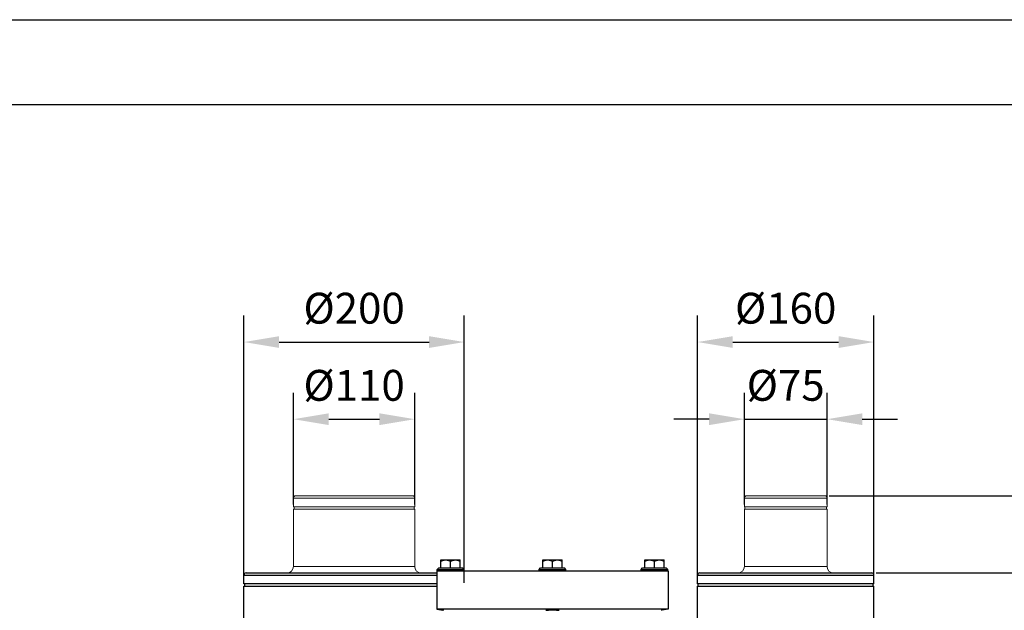
# Model space of a CAD drawing. Units: millimetres. Extents: x 33777 to 38367, y 1815 to 5061.
# Drawn here: x 36106 to 37000, y 4525 to 5061 of the extents above; entities that cross this region are included whole.
import ezdxf

# ---------------------------------------------------------------- set-up
doc = ezdxf.new("R2010")
doc.units = ezdxf.units.MM
doc.header["$LTSCALE"] = 8
for name, color, linetype in [('02___PRT_ALL_AXES', 7, 'Continuous'), ('BEZUGSACHSEN', 7, 'Continuous'), ('RUNDUNGEN', 7, 'Continuous')]:
    doc.layers.add(name, color=color, linetype=linetype)
doc.layers.add('AM_5', color=3, linetype='Continuous', lineweight=25)
doc.styles.get("Standard").update_dxf_attribs({"font": 'arial.ttf'})
doc.dimstyles.new('GEN-ISO$0$0$0', dxfattribs={"dimscale": 4, "dimtxt": 3.5, "dimasz": 2.5, "dimexe": 1, "dimexo": 1, "dimgap": 2, "dimtad": 1, "dimdsep": 46, "dimtxsty": 'Standard', "dimcen": 0, "dimclrd": 3, "dimclre": 3, "dimclrt": 2, "dimadec": 0, "dimazin": 0, "dimtp": 0.1, "dimtm": 0.1, "dimtfac": 0.71, "dimtmove": 0, "dimatfit": 3, "dimfxl": 1, "dimtzin": 0, "dimarcsym": 0})

# ---------------------------------------------------------------- blocks, each defined once
blk = doc.blocks.new('*D4')
at = {"layer": 'AM_5', "color": 3, "lineweight": -2}
for p, q in [((36840.68, 4628.85), (37437.57, 4628.85)), ((37413.57, 3968.85), (37413.57, 4596.85)), ((36994.21, 3936.85), (37437.57, 3936.85))]:
    blk.add_line(p, q, dxfattribs=at)
at = {"layer": 'AM_5', "color": 3}
for points in [[(37408.23, 4596.85), (37418.9, 4596.85), (37413.57, 4628.85)], [(37408.23, 3968.85), (37418.9, 3968.85), (37413.57, 3936.85)]]:
    blk.add_solid(points, dxfattribs=at)
at = {"layer": 'Defpoints', "color": 0}
for p in [(36836.68, 4628.85), (37413.57, 4628.85), (36990.21, 3936.85)]:
    blk.add_point(p, dxfattribs=at)
at = {"layer": 'AM_5', "color": 2, "insert": (37387.27, 4282.85), "char_height": 28, "attachment_point": 5, "rotation": 90}
blk.add_mtext('690', dxfattribs=at)
blk = doc.blocks.new('*D8')
at = {"layer": 'AM_5', "color": 3, "lineweight": -2}
for p, q in [((36883.19, 4558.85), (37367.57, 4558.85)), ((37343.57, 3968.85), (37343.57, 4526.85)), ((37064.21, 3936.85), (37367.57, 3936.85))]:
    blk.add_line(p, q, dxfattribs=at)
at = {"layer": 'AM_5', "color": 3}
for points in [[(37338.23, 4526.85), (37348.9, 4526.85), (37343.57, 4558.85)], [(37338.23, 3968.85), (37348.9, 3968.85), (37343.57, 3936.85)]]:
    blk.add_solid(points, dxfattribs=at)
at = {"layer": 'Defpoints', "color": 0}
for p in [(36879.19, 4558.85), (37343.57, 4558.85), (37060.21, 3936.85)]:
    blk.add_point(p, dxfattribs=at)
at = {"layer": 'AM_5', "color": 2, "insert": (37317.27, 4247.85), "char_height": 28, "attachment_point": 5, "rotation": 90}
blk.add_mtext('620', dxfattribs=at)
blk = doc.blocks.new('*D10')
at = {"layer": 'AM_5', "color": 3, "lineweight": -2}
for p, q in [((36763.69, 4620.85), (36763.69, 4722.37)), ((36838.69, 4620.85), (36838.69, 4722.37)), ((36731.69, 4698.37), (36699.69, 4698.37)), ((36763.69, 4698.37), (36838.69, 4698.37)), ((36870.69, 4698.37), (36902.69, 4698.37))]:
    blk.add_line(p, q, dxfattribs=at)
at = {"layer": 'AM_5', "color": 3}
for points in [[(36731.69, 4703.7), (36731.69, 4693.03), (36763.69, 4698.37)], [(36870.69, 4703.7), (36870.69, 4693.03), (36838.69, 4698.37)]]:
    blk.add_solid(points, dxfattribs=at)
at = {"layer": 'Defpoints', "color": 0}
for p in [(36838.69, 4698.37), (36763.69, 4616.85), (36838.69, 4616.85)]:
    blk.add_point(p, dxfattribs=at)
at = {"layer": 'AM_5', "color": 2, "insert": (36801.19, 4725.45), "char_height": 28, "attachment_point": 5}
blk.add_mtext('%%c75', dxfattribs=at)
blk = doc.blocks.new('*D11')
at = {"layer": 'AM_5', "color": 3, "lineweight": -2}
for p, q in [((36721.19, 4550.85), (36721.19, 4792.37)), ((36881.18, 4549.83), (36881.18, 4792.37)), ((36753.19, 4768.37), (36849.18, 4768.37))]:
    blk.add_line(p, q, dxfattribs=at)
at = {"layer": 'AM_5', "color": 3}
for points in [[(36753.19, 4773.7), (36753.19, 4763.03), (36721.19, 4768.37)], [(36849.18, 4773.7), (36849.18, 4763.03), (36881.18, 4768.37)]]:
    blk.add_solid(points, dxfattribs=at)
at = {"layer": 'Defpoints', "color": 0}
for p in [(36881.18, 4768.37), (36721.19, 4546.85), (36881.18, 4545.83)]:
    blk.add_point(p, dxfattribs=at)
at = {"layer": 'AM_5', "color": 2, "insert": (36801.18, 4795.45), "char_height": 28, "attachment_point": 5}
blk.add_mtext('%%c160', dxfattribs=at)
blk = doc.blocks.new('*D12')
at = {"layer": 'AM_5', "color": 3, "lineweight": -2}
for p, q in [((36354.61, 4620.85), (36354.61, 4722.37)), ((36464.61, 4620.85), (36464.61, 4722.37)), ((36386.61, 4698.37), (36432.61, 4698.37))]:
    blk.add_line(p, q, dxfattribs=at)
at = {"layer": 'AM_5', "color": 3}
for points in [[(36386.61, 4703.7), (36386.61, 4693.03), (36354.61, 4698.37)], [(36432.61, 4703.7), (36432.61, 4693.03), (36464.61, 4698.37)]]:
    blk.add_solid(points, dxfattribs=at)
at = {"layer": 'Defpoints', "color": 0}
for p in [(36464.61, 4698.37), (36354.61, 4616.85), (36464.61, 4616.85)]:
    blk.add_point(p, dxfattribs=at)
at = {"layer": 'AM_5', "color": 2, "insert": (36409.61, 4725.45), "char_height": 28, "attachment_point": 5}
blk.add_mtext('%%c110', dxfattribs=at)
blk = doc.blocks.new('*D13')
at = {"layer": 'AM_5', "color": 3, "lineweight": -2}
for p, q in [((36309.61, 4550.85), (36309.61, 4792.37)), ((36509.6, 4549.83), (36509.6, 4792.37)), ((36341.61, 4768.37), (36477.6, 4768.37))]:
    blk.add_line(p, q, dxfattribs=at)
at = {"layer": 'AM_5', "color": 3}
for points in [[(36341.61, 4773.7), (36341.61, 4763.03), (36309.61, 4768.37)], [(36477.6, 4773.7), (36477.6, 4763.03), (36509.6, 4768.37)]]:
    blk.add_solid(points, dxfattribs=at)
at = {"layer": 'Defpoints', "color": 0}
for p in [(36509.6, 4768.37), (36309.61, 4546.85), (36509.6, 4545.83)]:
    blk.add_point(p, dxfattribs=at)
at = {"layer": 'AM_5', "color": 2, "insert": (36409.6, 4795.45), "char_height": 28, "attachment_point": 5}
blk.add_mtext('%%c200', dxfattribs=at)

msp = doc.modelspace()

# ---------------------------------------------------------------- linework, layer by layer
at = {"color": 7, "linetype": 'Continuous', "lineweight": 0}
for p, q in [((36354.61, 4618.85), (36464.61, 4618.85)), ((36355.11, 4618.85), (36355.11, 4616.85)), ((36464.11, 4616.85), (36464.11, 4618.85)), ((36838.69, 4618.85), (36763.69, 4618.85)), ((36764.19, 4618.85), (36764.19, 4616.85)), ((36838.19, 4618.85), (36838.19, 4616.85)), ((36354.61, 4616.85), (36464.61, 4616.85)), ((36763.69, 4616.85), (36838.69, 4616.85))]:
    msp.add_line(p, q, dxfattribs=at)
at = {"color": 7, "linetype": 'Continuous'}
for p, q in [((36484.61, 4560.85), (36484.61, 4525.85)), ((36484.61, 4560.85), (36694.61, 4560.85)), ((36485.11, 4562.1), (36486.36, 4563.35)), ((36485.11, 4560.85), (36485.11, 4562.1)), ((36485.11, 4562.1), (36509.11, 4562.1)), ((36486.36, 4563.35), (36507.86, 4563.35)), ((36488.24, 4563.5), (36505.97, 4563.5)), ((36509.11, 4562.1), (36507.86, 4563.35)), ((36509.11, 4560.85), (36509.11, 4562.1)), ((36577.61, 4562.1), (36578.86, 4563.35)), ((36577.61, 4562.1), (36601.61, 4562.1)), ((36577.61, 4560.85), (36577.61, 4562.1)), ((36578.86, 4563.35), (36600.36, 4563.35)), ((36580.74, 4563.5), (36598.47, 4563.5)), ((36601.61, 4562.1), (36600.36, 4563.35)), ((36601.61, 4560.85), (36601.61, 4562.1)), ((36670.11, 4562.1), (36671.36, 4563.35)), ((36670.11, 4562.1), (36694.11, 4562.1)), ((36670.11, 4560.85), (36670.11, 4562.1)), ((36671.36, 4563.35), (36692.86, 4563.35)), ((36673.24, 4563.5), (36690.97, 4563.5)), ((36694.11, 4562.1), (36692.86, 4563.35)), ((36694.11, 4560.85), (36694.11, 4562.1)), ((36694.61, 4560.85), (36694.61, 4525.85)), ((36484.61, 4548.85), (36309.61, 4548.85)), ((36310.11, 4548.85), (36310.11, 4546.85)), ((36881.19, 4548.85), (36721.19, 4548.85)), ((36721.69, 4546.85), (36721.69, 4548.85)), ((36880.69, 4546.85), (36880.69, 4548.85)), ((36309.61, 4546.85), (36484.61, 4546.85)), ((36721.19, 4546.85), (36881.19, 4546.85)), ((36694.61, 4525.85), (36484.61, 4525.85)), ((36484.61, 4525.85), (36490.11, 4525.08)), ((36694.61, 4525.85), (36689.11, 4525.08))]:
    msp.add_line(p, q, dxfattribs=at)
at = {"flags": 128}
for points in [[(33776.69, 5060.89), (38366.79, 5060.89), (38366.79, 1815.36), (33776.69, 1815.36)], [(34085.78, 4983.61), (34085.78, 1892.63), (38289.52, 1892.63), (38289.52, 4983.61)]]:
    msp.add_lwpolyline(points, close=True, dxfattribs=at)
at = {"layer": '02___PRT_ALL_AXES', "color": 7, "linetype": 'Continuous', "lineweight": 0}
for p, q in [((36354.61, 4618.85), (36354.61, 4626.85)), ((36464.61, 4618.85), (36464.61, 4626.85)), ((36763.69, 4618.85), (36763.69, 4626.85)), ((36838.69, 4618.85), (36838.69, 4626.85)), ((36354.61, 4564.85), (36354.61, 4616.85)), ((36464.61, 4564.85), (36464.61, 4616.85)), ((36763.69, 4564.85), (36763.69, 4616.85)), ((36838.69, 4564.85), (36838.69, 4616.85))]:
    msp.add_line(p, q, dxfattribs=at)
at = {"layer": '02___PRT_ALL_AXES', "color": 7, "linetype": 'Continuous'}
for p, q in [((36309.61, 4548.85), (36309.61, 4556.85)), ((36721.19, 4548.85), (36721.19, 4556.85)), ((36881.19, 4548.85), (36881.19, 4556.85)), ((36309.61, 4464.85), (36309.61, 4546.85)), ((36721.19, 4470.85), (36721.19, 4546.85)), ((36881.19, 4464.85), (36881.19, 4546.85))]:
    msp.add_line(p, q, dxfattribs=at)
at = {"layer": 'BEZUGSACHSEN', "color": 7, "linetype": 'Continuous'}
for p, q in [((36488.24, 4563.5), (36488.24, 4570.67)), ((36488.24, 4570.67), (36505.97, 4570.67)), ((36497.11, 4563.5), (36497.11, 4569.3)), ((36505.97, 4563.5), (36505.97, 4570.67)), ((36580.74, 4570.67), (36598.47, 4570.67)), ((36580.74, 4563.5), (36580.74, 4570.67)), ((36589.61, 4563.5), (36589.61, 4569.3)), ((36598.47, 4563.5), (36598.47, 4570.67)), ((36673.24, 4570.67), (36690.97, 4570.67)), ((36673.24, 4563.5), (36673.24, 4570.67)), ((36682.11, 4563.5), (36682.11, 4569.3)), ((36690.97, 4563.5), (36690.97, 4570.67)), ((36488.79, 4563.5), (36488.79, 4563.35)), ((36505.42, 4563.5), (36505.42, 4563.35)), ((36581.29, 4563.5), (36581.29, 4563.35)), ((36597.92, 4563.5), (36597.92, 4563.35)), ((36673.79, 4563.5), (36673.79, 4563.35)), ((36690.42, 4563.5), (36690.42, 4563.35)), ((36490.19, 4525.07), (36490.11, 4525.08)), ((36491.11, 4524.95), (36490.19, 4525.07)), ((36689.03, 4525.07), (36688.11, 4524.95)), ((36689.11, 4525.08), (36689.03, 4525.07))]:
    msp.add_line(p, q, dxfattribs=at)
for points, start_tangent, end_tangent in [([(36488.24, 4569.3), (36489.21, 4569.81), (36490.12, 4570.19), (36490.99, 4570.46), (36491.84, 4570.62), (36492.68, 4570.67)], (0.866025, 0.5), (1, 0)), ([(36492.68, 4570.67), (36493.52, 4570.62), (36494.37, 4570.46), (36495.24, 4570.19), (36496.14, 4569.81), (36497.11, 4569.3)], (1, 0), (0.866025, -0.5)), ([(36497.11, 4569.3), (36498.07, 4569.81), (36498.98, 4570.19), (36499.85, 4570.46), (36500.7, 4570.62), (36501.54, 4570.67)], (0.866025, 0.5), (1, 0)), ([(36501.54, 4570.67), (36502.38, 4570.62), (36503.23, 4570.46), (36504.1, 4570.19), (36505.01, 4569.81), (36505.97, 4569.3)], (1, 0), (0.866025, -0.5)), ([(36580.74, 4569.3), (36581.71, 4569.81), (36582.62, 4570.19), (36583.49, 4570.46), (36584.34, 4570.62), (36585.18, 4570.67)], (0.866025, 0.5), (1, 0)), ([(36585.18, 4570.67), (36586.02, 4570.62), (36586.87, 4570.46), (36587.74, 4570.19), (36588.64, 4569.81), (36589.61, 4569.3)], (1, 0), (0.866025, -0.5)), ([(36589.61, 4569.3), (36590.57, 4569.81), (36591.48, 4570.19), (36592.35, 4570.46), (36593.2, 4570.62), (36594.04, 4570.67)], (0.866025, 0.5), (1, 0)), ([(36594.04, 4570.67), (36594.88, 4570.62), (36595.73, 4570.46), (36596.6, 4570.19), (36597.51, 4569.81), (36598.47, 4569.3)], (1, 0), (0.866025, -0.5)), ([(36673.24, 4569.3), (36674.21, 4569.81), (36675.12, 4570.19), (36675.99, 4570.46), (36676.84, 4570.62), (36677.68, 4570.67)], (0.866025, 0.5), (1, 0)), ([(36677.68, 4570.67), (36678.52, 4570.62), (36679.37, 4570.46), (36680.24, 4570.19), (36681.14, 4569.81), (36682.11, 4569.3)], (1, 0), (0.866025, -0.5)), ([(36682.11, 4569.3), (36683.07, 4569.81), (36683.98, 4570.19), (36684.85, 4570.46), (36685.7, 4570.62), (36686.54, 4570.67)], (0.866025, 0.5), (1, 0)), ([(36686.54, 4570.67), (36687.38, 4570.62), (36688.23, 4570.46), (36689.1, 4570.19), (36690.01, 4569.81), (36690.97, 4569.3)], (1, 0), (0.866025, -0.5)), ([(36595.61, 4524.63), (36595.38, 4524.67), (36594.72, 4524.78), (36593.95, 4524.88), (36593.09, 4524.96), (36592.15, 4525.02), (36591.15, 4525.06), (36590.12, 4525.08), (36589.08, 4525.08), (36588.05, 4525.05), (36587.05, 4525.01), (36586.11, 4524.96), (36585.25, 4524.88), (36584.48, 4524.78), (36583.83, 4524.67), (36583.61, 4524.63)], (-0.975968, 0.217914), (-0.975978, -0.217871))]:
    msp.add_spline(points, degree=3, dxfattribs=dict(at, start_tangent=start_tangent, end_tangent=end_tangent))
at = {"layer": 'RUNDUNGEN', "color": 7, "linetype": 'Continuous', "lineweight": 0}
for p, q in [((36356.61, 4628.85), (36462.6, 4628.85)), ((36765.69, 4628.85), (36836.68, 4628.85))]:
    msp.add_line(p, q, dxfattribs=at)
at = {"layer": 'RUNDUNGEN', "color": 9, "linetype": 'Continuous', "lineweight": 0}
for p, q in [((36354.61, 4626.85), (36464.61, 4626.85)), ((36763.69, 4626.85), (36838.69, 4626.85)), ((36354.61, 4564.85), (36464.61, 4564.85)), ((36763.69, 4564.85), (36838.69, 4564.85))]:
    msp.add_line(p, q, dxfattribs=at)
at = {"layer": 'RUNDUNGEN', "color": 9, "linetype": 'Continuous'}
for p, q in [((36309.61, 4556.85), (36484.61, 4556.85)), ((36721.19, 4556.85), (36881.19, 4556.85))]:
    msp.add_line(p, q, dxfattribs=at)
at = {"layer": 'RUNDUNGEN', "color": 7, "linetype": 'Continuous'}
for p, q in [((36311.61, 4558.85), (36484.61, 4558.85)), ((36723.19, 4558.85), (36879.19, 4558.85))]:
    msp.add_line(p, q, dxfattribs=at)
at = {"layer": 'RUNDUNGEN', "color": 7, "linetype": 'Continuous', "lineweight": 0}
for centre, radius, start, end in [((36356.61, 4626.85), 2, 90, 180), ((36462.61, 4626.85), 2, 0, 90.00045), ((36765.69, 4626.85), 2, 89.99952, 180), ((36836.69, 4626.85), 2, 0, 90.00048), ((36348.61, 4564.85), 6, 270, 0), ((36470.61, 4564.85), 6, 180, 269.99982), ((36757.69, 4564.85), 6, 270.0002, 0), ((36844.69, 4564.85), 6, 180, 269.9998)]:
    msp.add_arc(centre, radius, start, end, dxfattribs=at)
at = {"layer": 'RUNDUNGEN', "color": 7, "linetype": 'Continuous'}
for centre, start, end in [((36311.61, 4556.85), 89.99982, 180), ((36723.19, 4556.85), 89.99976, 180), ((36879.19, 4556.85), 0, 90.00024)]:
    msp.add_arc(centre, 2, start, end, dxfattribs=at)

# ---------------------------------------------------------------- dimensions: what is measured, and where the dimension line sits
at = {"layer": 'AM_5'}
for base, p1, p2, picture, middle in [((36509.6, 4768.37), (36309.61, 4546.85), (36509.6, 4545.83), '*D13', (36409.6, 4768.37)), ((36881.18, 4768.37), (36721.19, 4546.85), (36881.18, 4545.83), '*D11', (36801.18, 4768.37)), ((36464.61, 4698.37), (36354.61, 4616.85), (36464.61, 4616.85), '*D12', (36409.61, 4698.37)), ((36838.69, 4698.37), (36763.69, 4616.85), (36838.69, 4616.85), '*D10', (36801.19, 4698.37))]:
    dim = msp.add_linear_dim(base=base, p1=p1, p2=p2, text='%%c<>', dimstyle='GEN-ISO$0$0$0', override={"dimtxt": 7, "dimasz": 8, "dimexe": 6, "dimgap": 3, "dimdec": 0, "dimtdec": 0}, dxfattribs=at)
    dim.commit()
    dim.dimension.update_dxf_attribs({"geometry": picture, "text_midpoint": middle, "dimtype": 160})
for base, p1, p2, text, picture, middle in [((37413.57, 4628.85), (36990.21, 3936.85), (36836.68, 4628.85), '690', '*D4', (37387.27, 4282.85)), ((37343.57, 4558.85), (37060.21, 3936.85), (36879.19, 4558.85), '620', '*D8', (37317.27, 4247.85))]:
    dim = msp.add_linear_dim(base=base, p1=p1, p2=p2, angle=90, text=text, dimstyle='GEN-ISO$0$0$0', override={"dimtxt": 7, "dimasz": 8, "dimexe": 6, "dimgap": 3, "dimdec": 0, "dimtdec": 0}, dxfattribs=at)
    dim.commit()
    dim.dimension.update_dxf_attribs({"geometry": picture, "text_midpoint": middle})

doc.saveas('drawing.dxf')
